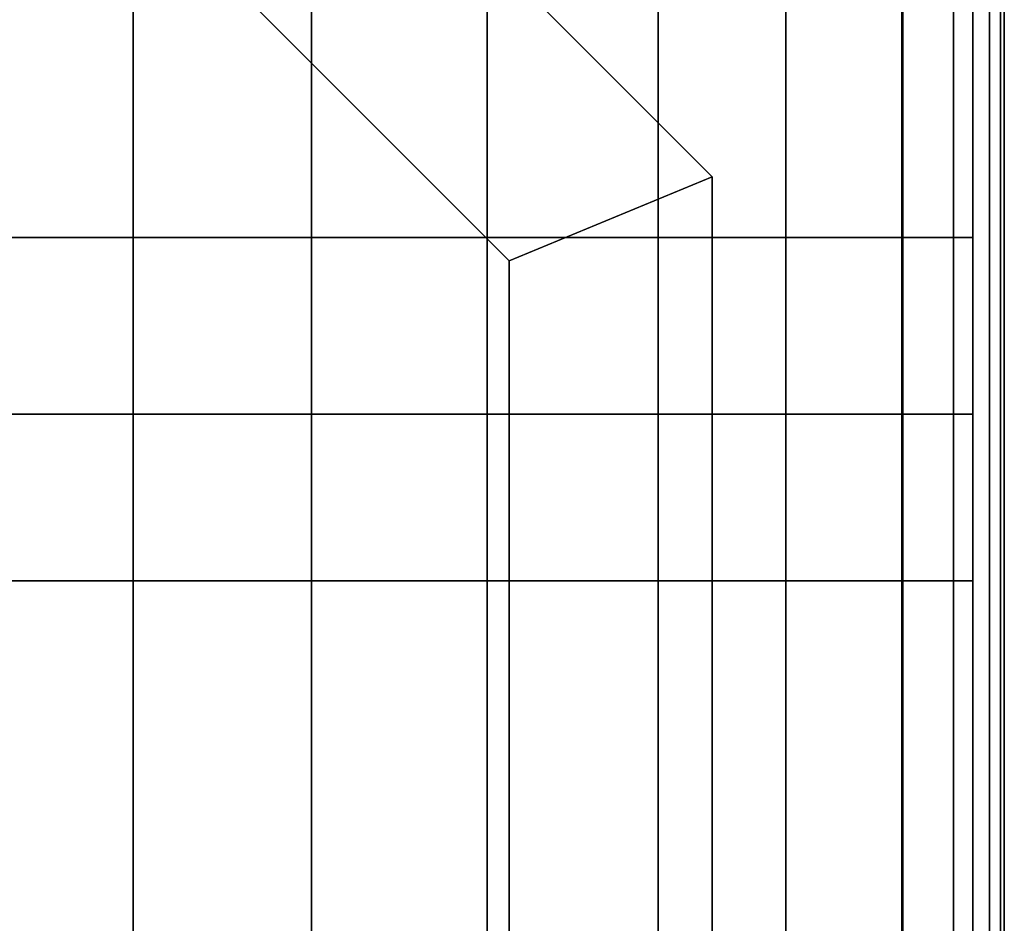
# Model space of a CAD drawing. Units: inches. Extents: x 68 to 654, y 47 to 414.
# Drawn here: x 92 to 97, y 278 to 283 of the extents above; entities that cross this region are included whole.
import ezdxf

# ---------------------------------------------------------------- set-up
doc = ezdxf.new("R2010")
doc.units = ezdxf.units.IN
doc.header["$MEASUREMENT"] = 0
doc.layers.get('0').update_dxf_attribs({"true_color": 0xffffff})
doc.layers.add('SEAT-LEG', color=5, linetype='Continuous')
doc.layers.add('SEAT-SEATFABRIC', color=5, linetype='Continuous')

# ---------------------------------------------------------------- blocks, each defined once
blk = doc.blocks.new('DBVS2N_29_0T')
at = {"layer": 'SEAT-LEG'}
for points in [[(2.3895, -23.3173, 12.995), (5.6347, -26.5625, 12.995), (5.2205, -27.5625, 12.995), (1.3895, -23.7315, 12.995)], [(1.3895, -23.7315, 10.995), (5.2205, -27.5625, 10.995), (5.6347, -26.5625, 10.995), (2.3895, -23.3173, 10.995)], [(5.6347, -26.5625, 10.995), (2.3895, -23.3173, 10.995), (2.3895, -23.3173, 12.995), (5.6347, -26.5625, 12.995)], [(5.2205, -27.5625, 12.995), (1.3895, -23.7315, 12.995), (1.3895, -23.7315, 10.995), (5.2205, -27.5625, 10.995)], [(23.7315, -27.5625, 12.995), (5.2205, -27.5625, 12.995), (5.6347, -26.5625, 12.995), (23.3173, -26.5625, 12.995)], [(23.3173, -26.5625, 10.995), (5.6347, -26.5625, 10.995), (5.2205, -27.5625, 10.995), (23.7315, -27.5625, 10.995)], [(5.6347, -26.5625, 12.995), (23.3173, -26.5625, 12.995), (23.3173, -26.5625, 10.995), (5.6347, -26.5625, 10.995)], [(5.2205, -27.5625, 10.995), (23.7315, -27.5625, 10.995), (23.7315, -27.5625, 12.995), (5.2205, -27.5625, 12.995)]]:
    blk.add_3dface(points, dxfattribs=at)
at = {"layer": 'SEAT-SEATFABRIC'}
for points, invisible_edges in [([(0.5, -0.5, 13.1897), (28.5, -0.5, 13.1897), (0.5, -28.5, 13.1897)], 2), ([(28.5, -28.5, 13.1897), (0.5, -28.5, 13.1897), (28.5, -0.5, 13.1897)], 2), ([(29, -28.75, 11.1197), (0, -28.75, 11.1197), (0.5, -28.5, 11.1197), (28.5, -28.5, 11.1197)], 10)]:
    blk.add_3dface(points, dxfattribs=dict(at, invisible_edges=invisible_edges))
for points in [[(5.5203, -24.7124, 16.7625), (5.5203, -23.9938, 16.845), (4.2752, -23.9938, 16.8172), (4.2752, -24.7124, 16.7387)], [(5.5203, -24.7124, 16.7625), (6.3884, -24.7124, 16.8374), (6.3884, -23.9938, 16.8897), (5.5203, -23.9938, 16.845)], [(7.209, -24.7124, 16.8693), (7.209, -23.9938, 16.9166), (6.3884, -23.9938, 16.8897), (6.3884, -24.7124, 16.8374)], [(7.209, -24.7124, 16.8693), (21.8541, -24.7122, 16.8693), (21.8541, -23.9936, 16.9166), (7.209, -23.9938, 16.9166)], [(5.5203, -25.5901, 16.6395), (5.5203, -24.7124, 16.7625), (4.2752, -24.7124, 16.7387), (4.2752, -25.5901, 16.5635)], [(5.5203, -25.5901, 16.6395), (6.3884, -25.5901, 16.6881), (6.3884, -24.7124, 16.8374), (5.5203, -24.7124, 16.7625)], [(7.209, -25.5901, 16.7722), (7.209, -24.7124, 16.8693), (6.3884, -24.7124, 16.8374), (6.3884, -25.5901, 16.6881)], [(7.209, -25.5901, 16.7722), (21.8541, -25.5898, 16.7722), (21.8541, -24.7122, 16.8693), (7.209, -24.7124, 16.8693)], [(5.5203, -26.4544, 16.4614), (5.5203, -25.5901, 16.6395), (4.2752, -25.5901, 16.5635), (4.2752, -26.4544, 16.37)], [(5.5203, -26.4544, 16.4614), (6.3884, -26.4544, 16.51), (6.3884, -25.5901, 16.6881), (5.5203, -25.5901, 16.6395)], [(7.209, -26.4544, 16.6154), (7.209, -25.5901, 16.7722), (6.3884, -25.5901, 16.6881), (6.3884, -26.4544, 16.51)], [(7.209, -26.4544, 16.6154), (21.8541, -26.4541, 16.6154), (21.8541, -25.5898, 16.7722), (7.209, -25.5901, 16.7722)], [(5.5203, -27.2968, 16.1728), (5.5203, -26.4544, 16.4614), (4.2752, -26.4544, 16.37), (4.2752, -27.2968, 16.0859)], [(5.5203, -27.2968, 16.1728), (6.3884, -27.2968, 16.2318), (6.3884, -26.4544, 16.51), (5.5203, -26.4544, 16.4614)], [(7.209, -27.2968, 16.3109), (7.209, -26.4544, 16.6154), (6.3884, -26.4544, 16.51), (6.3884, -27.2968, 16.2318)], [(7.209, -27.2968, 16.3109), (21.8541, -27.2966, 16.3109), (21.8541, -26.4541, 16.6154), (7.209, -26.4544, 16.6154)], [(5.5203, -27.9242, 15.8607), (5.5203, -27.2968, 16.1728), (4.2752, -27.2968, 16.0859), (4.2752, -27.9242, 15.8007)], [(5.5203, -27.9242, 15.8607), (6.3884, -27.9242, 15.9098), (6.3884, -27.2968, 16.2318), (5.5203, -27.2968, 16.1728)], [(7.209, -27.9242, 15.9839), (7.209, -27.2968, 16.3109), (6.3884, -27.2968, 16.2318), (6.3884, -27.9242, 15.9098)], [(7.209, -27.9242, 15.9839), (21.8541, -27.9239, 15.9839), (21.8541, -27.2966, 16.3109), (7.209, -27.2968, 16.3109)], [(5.5203, -28.4962, 15.5065), (5.5203, -27.9242, 15.8607), (4.2752, -27.9242, 15.8007), (4.2876, -28.4962, 15.4847)], [(5.5203, -28.4962, 15.5065), (6.3884, -28.4962, 15.5535), (6.3884, -27.9242, 15.9098), (5.5203, -27.9242, 15.8607)], [(7.209, -28.4962, 15.587), (7.209, -27.9242, 15.9839), (6.3884, -27.9242, 15.9098), (6.3884, -28.4962, 15.5535)], [(7.209, -28.4962, 15.587), (21.8541, -28.4959, 15.587), (21.8541, -27.9239, 15.9839), (7.209, -27.9242, 15.9839)], [(28.5, -28.5, 11.1197), (0.5, -28.5, 11.1197), (0.5, -28.5, 13.1897), (28.5, -28.5, 13.1897)], [(4.2876, -28.8457, 14.981), (5.5203, -28.8457, 14.981), (5.5203, -28.4962, 15.5065), (4.2876, -28.4962, 15.4847)], [(6.3884, -28.8457, 14.981), (6.3884, -28.4962, 15.5535), (5.5203, -28.4962, 15.5065), (5.5203, -28.8457, 14.981)], [(7.209, -28.8457, 14.981), (7.209, -28.4962, 15.587), (6.3884, -28.4962, 15.5535), (6.3884, -28.8457, 14.981)], [(7.209, -28.8457, 14.981), (21.8541, -28.8457, 14.981), (21.8541, -28.4959, 15.587), (7.209, -28.4962, 15.587)], [(0, -28.75, 11.1197), (29, -28.75, 11.1197), (28.981, -28.8457, 11.1197), (0.019, -28.8457, 11.1197)], [(0.019, -28.8457, 11.1197), (28.981, -28.8457, 11.1197), (28.9268, -28.9268, 11.1197), (0.0732, -28.9268, 11.1197)], [(0.25, -28.9268, 14.9268), (28.75, -28.9268, 14.9268), (28.75, -28.8457, 14.981), (0.25, -28.8457, 14.981)], [(0.0732, -28.9268, 11.1197), (28.9268, -28.9268, 11.1197), (28.8457, -28.981, 11.1197), (0.1543, -28.981, 11.1197)], [(0.25, -28.981, 14.8457), (28.75, -28.981, 14.8457), (28.75, -28.9268, 14.9268), (0.25, -28.9268, 14.9268)], [(0.1543, -28.981, 11.1197), (28.8457, -28.981, 11.1197), (28.75, -29, 11.1197), (0.25, -29, 11.1197)], [(0.25, -29, 14.75), (28.75, -29, 14.75), (28.75, -28.981, 14.8457), (0.25, -28.981, 14.8457)], [(0.25, -29, 11.1197), (0.25, -29, 14.75), (28.75, -29, 14.75), (28.75, -29, 11.1197)]]:
    blk.add_3dface(points, dxfattribs=at)

msp = doc.modelspace()

# ---------------------------------------------------------------- block references
at = {"xscale": -1, "rotation": 90}
msp.add_blockref('DBVS2N_29_0T', (67.8131, 286.9847), dxfattribs=at)

doc.saveas('drawing.dxf')
